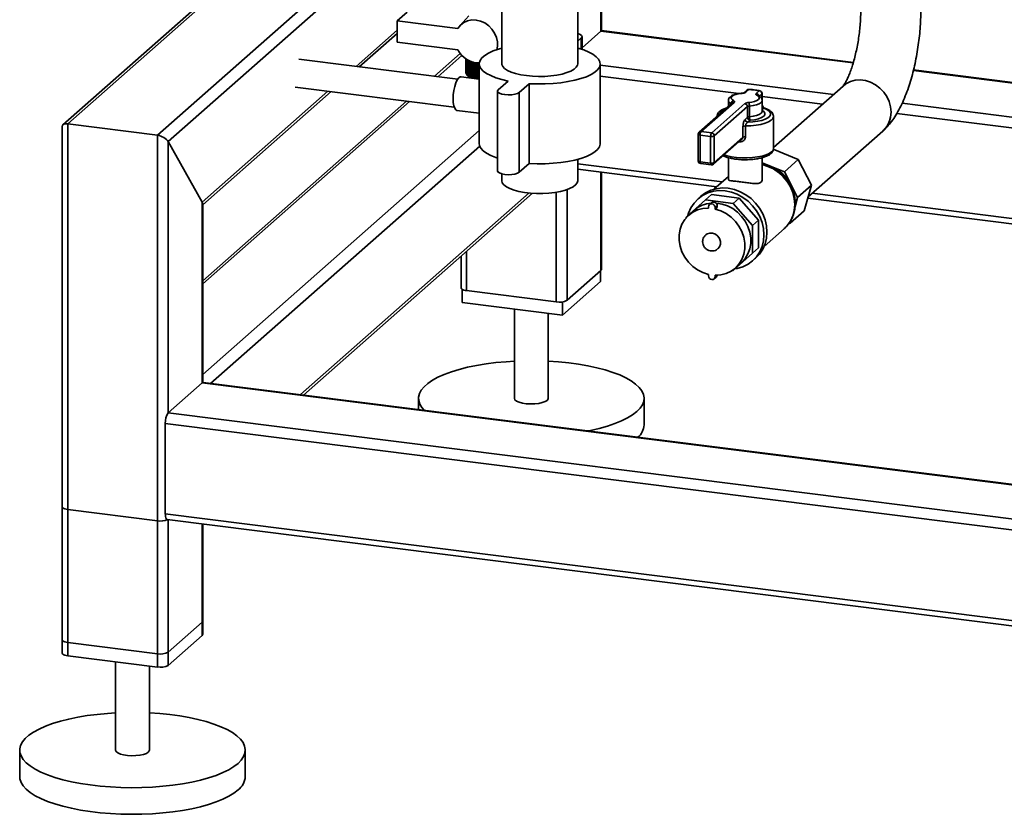
# Paper-space layout 'Blatt1' of a CAD drawing. Units: millimetres. Extents: x 0 to 5940, y 0 to 4200.
# Drawn here: x 4456 to 4805, y 749 to 1031 of the extents above; entities that cross this region are included whole.
import ezdxf

# ---------------------------------------------------------------- set-up
doc = ezdxf.new("R2010")
doc.units = ezdxf.units.MM

psp = doc.layouts.new('Blatt1')

# ---------------------------------------------------------------- linework, layer by layer
at = {"color": 7, "linetype": 'Continuous', "lineweight": 35, "ltscale": 10}
for p, q in [((4626.81, 1268.4), (4626.81, 1015.54)), ((4653.71, 1015.54), (4653.71, 1268.4)), ((4661.97, 1027.15), (4661.97, 1125.23)), ((4662.16, 1027.32), (4662.16, 1125.19)), ((4504.66, 990.24), (4615.68, 1088.15)), ((4508.53, 987.99), (4615.68, 1082.49)), ((4553.76, 1066.77), (4471.18, 993.94)), ((4472.86, 994.24), (4553.76, 1065.6)), ((4589.67, 1030.79), (4593.2, 1033.91)), ((4589.67, 1030.79), (4589.67, 1023.25)), ((4611.2, 1028.08), (4589.67, 1030.79)), ((4615.07, 1032.51), (4611.92, 1029.03)), ((4575.1, 1014.65), (4589.67, 1027.49)), ((4655.24, 1021.22), (4661.97, 1027.15)), ((4661.97, 1027.15), (4662.16, 1027.32)), ((4661.97, 1027.15), (4751.42, 1015.88)), ((4751.48, 1016.07), (4662.16, 1027.32)), ((4576.26, 1014.5), (4589.67, 1026.32)), ((4589.67, 1023.25), (4611.2, 1020.54)), ((4653.71, 1023.63), (4654.99, 1024.76)), ((4654.99, 1024.76), (4654.99, 1020.74)), ((4655.24, 1020.66), (4655.24, 1025.23)), ((4611.17, 1010.1), (4554.82, 1017.2)), ((4612.08, 1019.2), (4602.94, 1011.14)), ((4604.1, 1010.99), (4612.65, 1018.54)), ((4613.98, 1017.39), (4613.98, 1012.7)), ((4613.98, 1012.66), (4613.98, 1017.38)), ((4614, 1017.37), (4614, 1012.48)), ((4614.01, 1012.44), (4614.01, 1017.37)), ((4614.05, 1017.33), (4614.05, 1012.26)), ((4614.07, 1012.21), (4614.07, 1017.33)), ((4614.14, 1017.28), (4614.14, 1012.03)), ((4614.16, 1011.99), (4614.16, 1017.26)), ((4614.26, 1017.2), (4614.26, 1011.81)), ((4614.28, 1011.77), (4614.28, 1017.18)), ((4614.4, 1017.11), (4614.4, 1011.59)), ((4614.44, 1011.55), (4614.44, 1017.09)), ((4614.58, 1017), (4614.58, 1011.38)), ((4614.62, 1011.34), (4614.62, 1016.97)), ((4614.8, 1016.88), (4614.8, 1011.16)), ((4614.84, 1011.12), (4614.84, 1016.85)), ((4615.04, 1016.75), (4615.04, 1010.95)), ((4615.09, 1010.91), (4615.09, 1016.72)), ((4615.31, 1016.61), (4615.31, 1010.75)), ((4615.36, 1010.71), (4615.36, 1016.59)), ((4615.61, 1016.48), (4615.61, 1010.55)), ((4615.67, 1010.54), (4615.67, 1016.46)), ((4615.94, 1016.35), (4615.94, 1010.51)), ((4616, 1010.5), (4616, 1016.33)), ((4616.3, 1016.23), (4616.3, 1010.47)), ((4616.37, 1010.46), (4616.37, 1016.2)), ((4616.68, 1016.1), (4616.68, 1010.42)), ((4616.76, 1010.41), (4616.76, 1016.07)), ((4614, 1012.64), (4613.98, 1012.66)), ((4617.09, 1015.93), (4617.09, 1010.37)), ((4617.17, 1010.36), (4617.17, 1015.89)), ((4617.53, 1015.75), (4617.53, 1010.31)), ((4617.61, 1010.3), (4617.61, 1015.72)), ((4617.99, 1015.59), (4617.99, 1010.25)), ((4618.08, 1010.24), (4618.08, 1015.56)), ((4618.47, 1015.43), (4618.47, 1010.19)), ((4618.56, 1010.18), (4618.56, 1015.41)), ((4618.81, 1015.54), (4618.81, 987.26)), ((4661.71, 987.26), (4661.71, 1015.54)), ((4661.71, 1015.06), (4744.37, 1004.65)), ((4772.74, 1013.19), (4812.74, 1008.15)), ((4812.58, 1008.37), (4772.79, 1013.38)), ((4618.81, 1010.15), (4612.39, 1010.96)), ((4614.05, 1012.39), (4614.01, 1012.44)), ((4614.14, 1012.14), (4614.07, 1012.21)), ((4614.26, 1011.89), (4614.16, 1011.99)), ((4614.4, 1011.65), (4614.28, 1011.77)), ((4614.58, 1011.41), (4614.44, 1011.55)), ((4614.8, 1011.18), (4614.62, 1011.34)), ((4615.08, 1010.91), (4615.46, 1010.57)), ((4615.54, 1010.56), (4615.36, 1010.71)), ((4629.07, 1009.44), (4625.53, 1006.32)), ((4661.71, 1011.17), (4710.82, 1004.98)), ((4520.55, 966.54), (4565.1, 1005.83)), ((4520.74, 965.54), (4566.26, 1005.68)), ((4553.57, 1007.28), (4609.92, 1000.18)), ((4625.27, 1005.85), (4625.27, 977.57)), ((4633.01, 1005.38), (4636.55, 1008.5)), ((4636.55, 1008.5), (4636.55, 980.22)), ((4713.7, 1006.22), (4712.63, 1005.28)), ((4714.37, 1006.42), (4713.29, 1005.47)), ((4717.04, 1005), (4718.11, 1005.94)), ((4747.81, 1007.68), (4723.13, 985.92)), ((4592.94, 1002.32), (4520.74, 938.65)), ((4520.74, 937.48), (4594.1, 1002.18)), ((4633.01, 1005.38), (4633.01, 977.1)), ((4707.13, 1002.5), (4707.13, 1000.43)), ((4717.69, 1004.34), (4717.68, 1004.35)), ((4719.04, 1004.88), (4718.12, 1004.07)), ((4719.04, 1002.94), (4719.04, 1004.88)), ((4719.11, 1002.78), (4719.11, 1005)), ((4719.11, 1003.93), (4740.5, 1001.24)), ((4719.13, 998.73), (4719.13, 1002.5)), ((4610.89, 999.05), (4618.81, 998.05)), ((4708.57, 1001.7), (4696.81, 991.33)), ((4709.23, 1001.89), (4697.47, 991.52)), ((4701.22, 991.05), (4712.97, 1001.42)), ((4713.91, 1000.36), (4702.15, 989.99)), ((4708.19, 1001.36), (4708.19, 1001.37)), ((4713.91, 996.59), (4713.91, 1000.36)), ((4714.6, 1000.56), (4714.6, 996.79)), ((4719.73, 999.83), (4719.13, 999.31)), ((4768.77, 1001.57), (4846.18, 991.82)), ((4713.09, 995.86), (4713.91, 996.59)), ((4714.84, 995.53), (4714.02, 994.8)), ((4723.13, 985.53), (4723.13, 996.84)), ((4766.84, 997.92), (4846.18, 987.92)), ((4470.92, 993.35), (4470.92, 806.62)), ((4472.86, 994.24), (4504.66, 990.24)), ((4472.86, 805.68), (4472.86, 994.24)), ((4520.74, 905.42), (4618.81, 991.91)), ((4712.32, 989.53), (4712.32, 993.3)), ((4713.24, 993.51), (4713.24, 989.74)), ((4735.48, 968.41), (4761.9, 991.71)), ((4504.66, 801.67), (4504.66, 990.24)), ((4696.47, 990.58), (4696.47, 981.15)), ((4700.86, 989.79), (4697.12, 990.27)), ((4697.12, 990.27), (4697.12, 980.84)), ((4697.47, 991.52), (4701.22, 991.05)), ((4700.86, 980.37), (4700.86, 989.79)), ((4701.88, 979.93), (4711.97, 988.83)), ((4702.15, 989.99), (4702.15, 980.56)), ((4702.15, 980.56), (4712.32, 989.53)), ((4508.53, 987.99), (4520.55, 966.54)), ((4508.53, 891.82), (4508.53, 987.99)), ((4523.55, 902.24), (4618.97, 986.39)), ((4711.36, 987.91), (4710.96, 987.93)), ((4723.08, 985.24), (4731.94, 981.59)), ((4653.71, 974.06), (4653.71, 981.69)), ((4707.13, 982.27), (4707.13, 974.5)), ((4719.13, 974.49), (4719.13, 982.26)), ((4726.99, 977.22), (4731.94, 981.59)), ((4731.94, 981.59), (4736.66, 972.47)), ((4633.01, 977.1), (4636.55, 980.22)), ((4653.71, 980.12), (4704.93, 973.67)), ((4653.71, 978.16), (4702.99, 971.96)), ((4697.12, 980.84), (4700.86, 980.37)), ((4697.35, 980.16), (4701.09, 979.69)), ((4719.13, 980.46), (4722.33, 979.14)), ((4722.33, 979.14), (4726.99, 977.22)), ((4626.81, 976.52), (4626.81, 974.06)), ((4661.97, 942.29), (4661.97, 977.12)), ((4662.16, 942.65), (4662.16, 977.1)), ((4707.13, 975.61), (4701.96, 971.05)), ((4726.99, 977.22), (4729.35, 972.66)), ((4649.95, 931.69), (4649.95, 970.95)), ((4729.35, 972.66), (4731.71, 968.1)), ((4731.71, 968.1), (4736.66, 972.47)), ((4736.66, 972.47), (4734.02, 963.41)), ((4555.35, 898.24), (4636.45, 969.76)), ((4556.51, 898.09), (4637.67, 969.66)), ((4646.08, 931.11), (4646.08, 970.02)), ((4699.06, 967.3), (4692.14, 961.21)), ((4697.43, 968.59), (4696.37, 967.66)), ((4699.06, 967.3), (4701.18, 969.17)), ((4708.83, 966.07), (4699.06, 967.3)), ((4710.95, 967.94), (4701.18, 969.17)), ((4708.83, 966.07), (4710.95, 967.94)), ((4717.86, 960.11), (4710.95, 967.94)), ((4731.71, 968.1), (4730.78, 964.91)), ((4735.33, 967.88), (4822.74, 956.87)), ((4736.87, 969.64), (4822.74, 958.82)), ((4520.55, 902.42), (4520.55, 966.54)), ((4520.74, 902.55), (4520.74, 965.89)), ((4695.14, 963.7), (4693.02, 961.83)), ((4700.12, 964.33), (4700.12, 964.86)), ((4701.17, 966.28), (4700.46, 965.65)), ((4703.17, 965.19), (4702.46, 964.57)), ((4702.46, 964.04), (4703.17, 964.66)), ((4702.46, 964.04), (4702.46, 964.57)), ((4703.17, 964.66), (4703.17, 965.19)), ((4715.74, 958.24), (4708.83, 966.07)), ((4692.14, 961.21), (4692.14, 960.95)), ((4729.07, 959.04), (4734.02, 963.41)), ((4729.43, 960.26), (4729.07, 959.04)), ((4715.74, 958.24), (4717.86, 960.11)), ((4715.74, 948.39), (4715.74, 958.24)), ((4717.86, 950.26), (4717.86, 960.11)), ((4719.82, 950.8), (4726.99, 957.12)), ((4729.07, 959.04), (4728.5, 958.79)), ((4699.12, 954.92), (4699.12, 954.91)), ((4703.45, 949.99), (4703.46, 950)), ((4715.74, 948.39), (4717.86, 950.26)), ((4612.34, 947.32), (4612.34, 936.05)), ((4614.28, 935.12), (4614.28, 949.03)), ((4708.83, 942.29), (4715.74, 948.39)), ((4715.75, 945.68), (4716.81, 946.62)), ((4709.56, 943.08), (4711.68, 944.95)), ((4661.97, 942.29), (4649.95, 931.69)), ((4661.74, 942.09), (4661.74, 938.32)), ((4700.12, 940.88), (4700.12, 940.35)), ((4702.12, 939.26), (4702.82, 939.89)), ((4702.46, 940.59), (4702.46, 940.05)), ((4703.06, 940.59), (4702.46, 940.05)), ((4708.58, 942.32), (4708.83, 942.29)), ((4661.74, 938.32), (4648.31, 926.47)), ((4612.76, 935.54), (4612.76, 930.95)), ((4646.08, 931.11), (4614.28, 935.12)), ((4648.31, 926.47), (4612.76, 930.95)), ((4648.31, 931.12), (4648.31, 926.47)), ((4631.25, 928.62), (4631.25, 896.92)), ((4643.25, 896.92), (4643.25, 927.11)), ((4508.53, 891.82), (4520.55, 902.42)), ((5181.83, 819.11), (4520.55, 902.42)), ((5181.83, 819.31), (4520.92, 902.57)), ((4597.25, 896.92), (4597.25, 892.96)), ((4677.25, 887.5), (4677.25, 896.92)), ((5181.83, 807), (4508.53, 891.82)), ((5180.96, 803.21), (4507.47, 888.06)), ((4507.47, 856), (4507.47, 888.06)), ((4470.92, 858.47), (4470.92, 811.33)), ((4504.66, 853.53), (4472.86, 857.54)), ((4472.86, 810.4), (4472.86, 857.54)), ((5180.96, 771.15), (4507.47, 856)), ((4504.66, 806.39), (4504.66, 853.53)), ((4508.15, 853.96), (5181.65, 769.11)), ((4508.53, 806.97), (4508.53, 853.92)), ((4508.53, 802.26), (4508.53, 853.92)), ((4520.55, 817.57), (4520.55, 852.4)), ((4520.55, 812.86), (4520.55, 852.4)), ((4520.74, 817.93), (4520.74, 852.38)), ((4520.74, 813.21), (4520.74, 852.38)), ((4520.55, 817.57), (4508.53, 806.97)), ((4504.66, 806.39), (4472.86, 810.4)), ((4520.55, 812.86), (4508.53, 802.26)), ((4504.66, 801.67), (4472.86, 805.68)), ((4489.83, 803.54), (4489.83, 772.2)), ((4501.83, 772.2), (4501.83, 802.03)), ((4455.83, 772.2), (4455.83, 762.77)), ((4535.83, 762.77), (4535.83, 772.2))]:
    psp.add_line(p, q, dxfattribs=at)
at = {"color": 7, "linetype": 'Continuous', "lineweight": 35, "ltscale": 100}
psp.add_line((4617.58, 1015.98), (4617.53, 1015.75), dxfattribs=at)
at = {"color": 7, "linetype": 'Continuous', "lineweight": 35, "ltscale": 10, "flags": 128}
for points in [[(4611.2, 1028.08), (4612.13, 1029.25), (4613.29, 1030.17), (4614.66, 1030.79), (4616.15, 1031.1), (4617.72, 1031.07), (4619.28, 1030.71), (4620.78, 1030.03), (4622.14, 1029.07), (4623.31, 1027.86), (4624.24, 1026.46), (4624.88, 1024.93), (4625.21, 1023.34), (4625.21, 1021.75), (4624.98, 1020.56)], [(4654.99, 1024.76), (4655.24, 1025.17), (4655.1, 1025.58), (4654.59, 1025.96), (4653.75, 1026.27), (4653.71, 1026.28)], [(4626.81, 1021.11), (4625.66, 1020.78), (4623.72, 1020.1), (4622.07, 1019.33), (4620.74, 1018.5), (4619.74, 1017.62), (4619.09, 1016.71), (4618.82, 1015.77), (4618.91, 1014.83), (4619.38, 1013.9), (4620.21, 1013), (4621.38, 1012.15), (4622.88, 1011.35), (4624.69, 1010.62), (4626.76, 1009.99), (4629.07, 1009.44)], [(4636.55, 1008.5), (4639.36, 1008.4), (4642.18, 1008.42), (4644.97, 1008.57), (4647.68, 1008.83), (4650.26, 1009.22), (4652.66, 1009.71), (4654.85, 1010.3), (4656.79, 1010.99), (4658.44, 1011.75), (4659.78, 1012.58), (4660.78, 1013.46), (4661.42, 1014.38), (4661.7, 1015.31), (4661.6, 1016.25), (4661.14, 1017.18), (4660.31, 1018.08), (4659.13, 1018.94), (4657.63, 1019.73), (4655.83, 1020.46), (4653.76, 1021.1), (4653.71, 1021.11)], [(4626.81, 1015.54), (4626.83, 1015.31), (4627.12, 1014.57), (4627.78, 1013.87), (4628.78, 1013.21), (4630.09, 1012.61), (4631.68, 1012.09), (4633.5, 1011.67), (4635.5, 1011.35)], [(4635.5, 1011.35), (4637.64, 1011.14), (4639.85, 1011.06), (4642.06, 1011.1), (4644.23, 1011.26), (4646.29, 1011.54), (4648.19, 1011.92), (4649.87, 1012.41), (4651.29, 1012.98), (4652.4, 1013.62), (4653.19, 1014.31), (4653.62, 1015.03), (4653.71, 1015.54)], [(4609.52, 1003.13), (4609.59, 1004.6), (4609.78, 1006.09), (4610.09, 1007.51), (4610.5, 1008.78), (4610.98, 1009.81), (4611.51, 1010.53), (4612.04, 1010.91), (4612.39, 1010.96)], [(4747.8, 1007.68), (4748.85, 1008.47), (4750.41, 1009.24), (4752.13, 1009.7), (4753.93, 1009.81), (4755.77, 1009.58), (4757.58, 1009.01), (4759.29, 1008.13), (4760.86, 1006.95), (4762.22, 1005.53), (4763.32, 1003.92), (4764.14, 1002.15), (4764.65, 1000.31), (4764.82, 998.44), (4764.65, 996.62), (4764.14, 994.9), (4763.32, 993.34), (4762.22, 992), (4761.94, 991.75)], [(4764.82, 998.44), (4764.65, 1000.31), (4764.14, 1002.15), (4763.32, 1003.92), (4762.22, 1005.53), (4760.86, 1006.95), (4759.29, 1008.13), (4757.58, 1009.01), (4755.77, 1009.58), (4753.93, 1009.81), (4752.13, 1009.7), (4750.41, 1009.24), (4748.85, 1008.47), (4747.81, 1007.68)], [(4625.53, 1006.32), (4625.28, 1005.92), (4625.41, 1005.5), (4625.93, 1005.12), (4626.77, 1004.81), (4627.86, 1004.61), (4629.08, 1004.52), (4630.33, 1004.57), (4631.47, 1004.74), (4632.39, 1005.02), (4633.01, 1005.38)], [(4714.37, 1006.42), (4714.39, 1006.46), (4714.41, 1006.47)], [(4610.89, 999.05), (4610.5, 999.23), (4610.09, 999.77), (4609.78, 1000.64), (4609.59, 1001.79), (4609.52, 1003.13)], [(4711.91, 1005.06), (4710.79, 1004.92), (4709.81, 1004.69), (4709.01, 1004.39), (4708.46, 1004.03), (4708.17, 1003.65), (4708.17, 1003.25), (4708.46, 1002.86), (4709.01, 1002.5)], [(4709.23, 1001.89), (4709.3, 1001.97), (4709.35, 1002.04), (4709.36, 1002.12), (4709.35, 1002.2), (4709.3, 1002.28), (4709.23, 1002.36), (4709.13, 1002.43), (4709.01, 1002.5)], [(4711.83, 1005.11), (4711.86, 1005.11), (4711.91, 1005.06)], [(4714.36, 1001.83), (4715.48, 1001.97), (4716.46, 1002.2), (4717.25, 1002.5), (4717.81, 1002.86), (4718.1, 1003.24), (4718.1, 1003.64), (4717.81, 1004.03), (4717.26, 1004.39)], [(4719.13, 1002.5), (4719.09, 1002.26), (4718.75, 1001.79), (4718.08, 1001.37), (4717.13, 1001.01), (4715.94, 1000.73), (4714.6, 1000.56)], [(4717.04, 1005), (4716.96, 1004.92), (4716.92, 1004.84), (4716.91, 1004.76), (4716.92, 1004.68), (4716.96, 1004.61), (4717.04, 1004.53), (4717.13, 1004.46), (4717.26, 1004.39)], [(4714.02, 994.8), (4715.8, 994.92), (4717.47, 995.16), (4718.96, 995.5), (4720.22, 995.94), (4721.19, 996.45), (4721.83, 997.02), (4722.12, 997.61), (4722.04, 998.22), (4721.6, 998.8), (4720.82, 999.35), (4719.73, 999.83)], [(4714.6, 996.79), (4715.94, 996.96), (4717.13, 997.24), (4718.08, 997.6), (4718.75, 998.02), (4719.09, 998.49), (4719.13, 998.73)], [(4719.13, 998.99), (4719.68, 998.61), (4720.08, 998.07), (4720.08, 997.51), (4719.68, 996.96), (4718.9, 996.47), (4717.79, 996.05), (4716.41, 995.73), (4714.84, 995.53)], [(4723.13, 996.84), (4723.13, 996.78), (4722.91, 996.14), (4722.32, 995.53), (4721.4, 994.97), (4720.17, 994.48), (4718.68, 994.07), (4716.99, 993.77), (4715.15, 993.58), (4713.24, 993.51)], [(4696.47, 990.58), (4696.47, 990.57), (4696.5, 990.5), (4696.56, 990.44), (4696.66, 990.38), (4696.79, 990.33), (4696.95, 990.29), (4697.12, 990.27)], [(4618.81, 987.26), (4618.91, 986.55), (4619.38, 985.62), (4620.21, 984.72), (4621.38, 983.86), (4622.88, 983.06), (4624.69, 982.34), (4625.27, 982.14)], [(4636.55, 980.22), (4639.36, 980.11), (4642.18, 980.14), (4644.97, 980.28), (4647.68, 980.55), (4650.26, 980.93), (4652.66, 981.42), (4654.85, 982.02), (4656.79, 982.7), (4658.44, 983.47), (4659.78, 984.29), (4660.78, 985.18), (4661.42, 986.09), (4661.7, 987.03), (4661.71, 987.26)], [(4722.49, 984.35), (4722.99, 984.96), (4723.13, 985.53)], [(4696.47, 981.15), (4696.47, 981.14), (4696.5, 981.07), (4696.56, 981.01), (4696.66, 980.96), (4696.79, 980.91), (4696.95, 980.87), (4697.12, 980.84)], [(4705.7, 983.3), (4706.73, 982.97), (4708.3, 982.61), (4710.05, 982.36), (4711.9, 982.22), (4713.8, 982.21), (4715.68, 982.31), (4717.46, 982.53), (4719.09, 982.85), (4720.5, 983.28), (4721.65, 983.78), (4722.49, 984.35)], [(4697.35, 980.16), (4697.34, 980.16), (4697.28, 980.19), (4697.22, 980.26), (4697.18, 980.37), (4697.15, 980.5), (4697.13, 980.66), (4697.12, 980.84)], [(4701.09, 979.69), (4701.08, 979.69), (4701.02, 979.72), (4700.97, 979.79), (4700.92, 979.89), (4700.89, 980.03), (4700.87, 980.19), (4700.86, 980.37)], [(4726.99, 957.12), (4728.02, 958.17), (4729.16, 959.79), (4730, 961.61), (4730.51, 963.58), (4730.69, 965.66), (4730.51, 967.77), (4730, 969.87), (4729.16, 971.91), (4728.02, 973.81), (4726.61, 975.53), (4724.97, 977.03), (4723.13, 978.26), (4721.16, 979.19), (4719.13, 979.79)], [(4625.27, 977.57), (4625.41, 977.22), (4625.93, 976.84), (4626.77, 976.53), (4627.86, 976.32), (4629.08, 976.24), (4630.33, 976.28), (4631.47, 976.45), (4632.39, 976.73), (4633.01, 977.1)], [(4626.81, 974.06), (4626.98, 973.33), (4627.52, 972.62), (4628.41, 971.94), (4629.62, 971.32), (4631.12, 970.77), (4632.87, 970.31), (4634.82, 969.96), (4636.92, 969.72), (4639.11, 969.59), (4641.33, 969.59), (4643.52, 969.71), (4645.62, 969.95), (4647.58, 970.3), (4649.34, 970.75), (4650.85, 971.29), (4652.07, 971.91), (4652.97, 972.59), (4653.52, 973.31), (4653.71, 974.04), (4653.71, 974.06)], [(4697.43, 968.59), (4699.07, 969.79), (4700.9, 970.69), (4702.89, 971.27), (4704.98, 971.52), (4707.12, 971.42), (4709.27, 970.98), (4711.36, 970.21), (4713.34, 969.13), (4715.18, 967.76), (4716.81, 966.15), (4718.21, 964.32), (4719.33, 962.34), (4720.16, 960.23), (4720.66, 958.06), (4720.83, 955.88), (4720.66, 953.74), (4720.16, 951.69), (4719.33, 949.79), (4718.21, 948.09), (4716.81, 946.62), (4716.81, 946.62)], [(4692.79, 961.78), (4693.03, 962.58), (4693.85, 964.48), (4694.98, 966.18), (4696.37, 967.66), (4698.01, 968.86), (4699.84, 969.76), (4701.83, 970.34), (4703.92, 970.58), (4706.06, 970.48), (4708.21, 970.04), (4710.3, 969.27), (4712.28, 968.19), (4714.12, 966.83), (4715.75, 965.21), (4717.15, 963.39), (4718.27, 961.4), (4719.1, 959.29), (4719.6, 957.12), (4719.77, 954.94), (4719.6, 952.8), (4719.1, 950.76), (4718.27, 948.86), (4717.15, 947.15), (4715.75, 945.68), (4714.12, 944.48), (4712.28, 943.58), (4710.3, 943), (4709.47, 942.86)], [(4700.12, 940.88), (4698.14, 941.51), (4696.24, 942.46), (4694.5, 943.72), (4692.97, 945.23), (4691.68, 946.96), (4690.67, 948.86), (4689.99, 950.86), (4689.64, 952.91), (4689.64, 954.94), (4689.99, 956.91), (4690.67, 958.74), (4691.68, 960.38), (4692.97, 961.78), (4694.5, 962.91), (4696.24, 963.73), (4698.14, 964.2), (4700.12, 964.33)], [(4702.46, 964.57), (4702.37, 965.03), (4702.12, 965.44), (4701.74, 965.75), (4701.29, 965.89), (4700.84, 965.86), (4700.46, 965.65), (4700.21, 965.3), (4700.12, 964.86)], [(4702.46, 964.04), (4704.44, 963.41), (4706.34, 962.45), (4708.08, 961.2), (4709.61, 959.69), (4710.9, 957.96), (4711.91, 956.06), (4712.59, 954.06), (4712.94, 952.01), (4712.94, 949.97), (4712.59, 948.01), (4711.91, 946.18), (4710.9, 944.54), (4709.61, 943.13), (4708.08, 942.01), (4706.34, 941.19), (4704.44, 940.71), (4702.46, 940.59)], [(4702.71, 966.18), (4702.91, 966.17), (4704.9, 965.83), (4706.83, 965.17), (4708.68, 964.19), (4710.36, 962.93), (4711.85, 961.42), (4713.1, 959.71), (4714.07, 957.84), (4714.73, 955.87), (4715.06, 953.86), (4715.06, 951.86), (4714.73, 949.93), (4714.07, 948.13), (4713.1, 946.51), (4711.85, 945.11), (4711.68, 944.95)], [(4699.12, 954.92), (4699.61, 955.26), (4700.54, 955.55), (4701.54, 955.51), (4702.52, 955.14), (4703.37, 954.47), (4703.99, 953.59), (4704.32, 952.59), (4704.32, 951.57), (4703.99, 950.65), (4703.46, 950)], [(4699.12, 954.92), (4699.61, 955.25), (4700.53, 955.55), (4701.54, 955.5), (4702.52, 955.13), (4703.36, 954.47), (4703.98, 953.59), (4704.31, 952.58), (4704.31, 951.56), (4703.98, 950.64), (4703.46, 950)], [(4662.16, 942.65), (4662.12, 942.48), (4661.97, 942.29)], [(4700.12, 940.35), (4700.21, 939.89), (4700.46, 939.47), (4700.84, 939.17), (4701.29, 939.02), (4701.74, 939.06), (4702.12, 939.26), (4702.37, 939.61), (4702.46, 940.05)], [(4702.82, 939.89), (4703.08, 940.24), (4703.16, 940.59)], [(4614.28, 935.12), (4613.75, 935.2), (4613.28, 935.32), (4612.9, 935.47), (4612.6, 935.64), (4612.42, 935.83), (4612.34, 936.02), (4612.34, 936.05)], [(4599.31, 892.7), (4598.48, 893.65), (4597.73, 894.87), (4597.32, 896.12), (4597.27, 897.37), (4597.57, 898.61), (4598.22, 899.84), (4599.21, 901.05), (4600.54, 902.22), (4602.19, 903.34), (4604.14, 904.41), (4606.39, 905.41), (4608.91, 906.33), (4611.68, 907.18), (4614.67, 907.93), (4617.86, 908.59), (4621.22, 909.14), (4624.72, 909.59), (4628.34, 909.92), (4631.25, 910.11)], [(4643.25, 910.11), (4646.92, 909.86), (4650.51, 909.5), (4653.99, 909.03), (4657.32, 908.46), (4660.47, 907.78), (4663.42, 907.01), (4666.13, 906.15), (4668.6, 905.21), (4670.79, 904.19), (4672.68, 903.11), (4674.26, 901.98), (4675.52, 900.8), (4676.44, 899.59), (4677.02, 898.35), (4677.25, 897.11), (4677.12, 895.86), (4676.65, 894.62), (4675.83, 893.4), (4674.67, 892.21)], [(4520.55, 902.42), (4520.75, 902.55), (4520.92, 902.57)], [(4520.84, 902.57), (4520.79, 902.64), (4520.74, 902.69)], [(4631.25, 896.92), (4631.25, 896.89), (4631.46, 896.4), (4632.04, 895.93), (4632.94, 895.53), (4634.12, 895.22), (4635.49, 895.01), (4636.97, 894.93), (4638.47, 894.97), (4639.89, 895.13), (4641.15, 895.4), (4642.16, 895.77), (4642.86, 896.22)], [(4642.86, 896.22), (4643.21, 896.7), (4643.25, 896.92)], [(4674.67, 892.21), (4673.18, 891.06), (4671.37, 889.97), (4669.27, 888.93), (4666.88, 887.97), (4664.24, 887.08), (4661.35, 886.28), (4658.26, 885.58), (4657.31, 885.39)], [(4470.92, 858.47), (4470.92, 858.44), (4470.99, 858.25), (4471.18, 858.06), (4471.48, 857.89), (4471.86, 857.74), (4472.33, 857.62), (4472.86, 857.54)], [(4508.15, 853.96), (4508.12, 853.97), (4507.94, 854.07), (4507.78, 854.28), (4507.65, 854.59), (4507.55, 854.99), (4507.49, 855.47), (4507.47, 856)], [(4520.74, 817.93), (4520.7, 817.76), (4520.55, 817.57)], [(4472.86, 810.4), (4472.33, 810.48), (4471.86, 810.6), (4471.48, 810.75), (4471.18, 810.92), (4470.99, 811.11), (4470.92, 811.3), (4470.92, 811.33)], [(4520.74, 813.21), (4520.7, 813.05), (4520.55, 812.86)], [(4472.86, 805.68), (4472.33, 805.77), (4471.86, 805.89), (4471.48, 806.04), (4471.18, 806.21), (4470.99, 806.39), (4470.92, 806.59), (4470.92, 806.62)], [(4533.25, 767.49), (4531.76, 766.34), (4529.95, 765.25), (4527.85, 764.21), (4525.46, 763.25), (4522.82, 762.36), (4519.93, 761.56), (4516.84, 760.86), (4513.56, 760.25), (4510.12, 759.75), (4506.56, 759.36), (4502.91, 759.08), (4499.19, 758.92), (4495.44, 758.87), (4491.7, 758.94), (4487.99, 759.13), (4484.35, 759.43), (4480.81, 759.84), (4477.41, 760.37), (4474.16, 760.99), (4471.11, 761.72), (4468.27, 762.54), (4465.68, 763.44), (4463.35, 764.42), (4461.31, 765.47), (4459.57, 766.57), (4458.15, 767.73), (4457.05, 768.93), (4456.31, 770.15), (4455.9, 771.39), (4455.85, 772.64), (4456.15, 773.89), (4456.8, 775.12), (4457.79, 776.33), (4459.12, 777.5), (4460.77, 778.62), (4462.72, 779.68), (4464.97, 780.69), (4467.49, 781.61), (4470.26, 782.45), (4473.25, 783.21), (4476.44, 783.86), (4479.8, 784.42), (4483.3, 784.86), (4486.91, 785.2), (4489.83, 785.38)], [(4501.83, 785.38), (4505.5, 785.14), (4509.09, 784.78), (4512.57, 784.31), (4515.89, 783.74), (4519.05, 783.06), (4521.99, 782.29), (4524.71, 781.43), (4527.18, 780.48), (4529.37, 779.47), (4531.26, 778.39), (4532.84, 777.26), (4534.1, 776.08), (4535.02, 774.87), (4535.6, 773.63), (4535.83, 772.39), (4535.7, 771.14), (4535.23, 769.9), (4534.41, 768.68), (4533.25, 767.49)], [(4489.83, 772.2), (4489.83, 772.17), (4490.04, 771.67), (4490.62, 771.21), (4491.52, 770.81), (4492.69, 770.5), (4494.06, 770.29), (4495.55, 770.2), (4497.05, 770.24), (4498.47, 770.41), (4499.73, 770.68), (4500.74, 771.05), (4501.44, 771.49)], [(4501.44, 771.49), (4501.79, 771.98), (4501.83, 772.2)], [(4533.25, 758.06), (4531.76, 756.91), (4529.95, 755.82), (4527.85, 754.78), (4525.46, 753.82), (4522.82, 752.93), (4519.93, 752.13), (4516.84, 751.43), (4513.56, 750.82), (4510.12, 750.32), (4506.56, 749.93), (4502.91, 749.65), (4499.19, 749.49), (4495.44, 749.44), (4491.7, 749.51), (4487.99, 749.7), (4484.35, 750), (4480.81, 750.42), (4477.41, 750.94), (4474.16, 751.57), (4471.11, 752.29), (4468.27, 753.11), (4465.68, 754.01), (4463.35, 754.99), (4461.31, 756.04), (4459.57, 757.15), (4458.15, 758.3), (4457.05, 759.5), (4456.31, 760.72), (4455.9, 761.97), (4455.83, 762.77)]]:
    psp.add_lwpolyline(points, dxfattribs=at)
at = {"color": 7, "linetype": 'Continuous', "lineweight": 35, "ltscale": 100}
for centre, radius, start, end in [((4618.86, 1024.44), 8.6, 207.0329, 269.7787), ((4621.5, 1026.67), 11.62, 245.4858, 245.8978), ((4615.54, 1012.73), 1.56, 180.9557, 182.5282), ((4622.19, 1028.27), 13.36, 247.5704, 247.9457), ((4622.86, 1030), 15.22, 249.4744, 249.8185), ((4685.85, 936.12), 104.85, 130.4592, 130.6042), ((4897.96, 960.58), 285.33, 168.8261, 168.8839), ((4623.51, 1031.85), 17.17, 251.2245, 251.5419), ((4688.61, 935.52), 106.69, 131.1492, 131.3859), ((5007.33, 955.61), 393.43, 171.1732, 171.2533), ((4624.14, 1033.79), 19.21, 252.8428, 253.1374), ((4691.43, 935.12), 108.42, 132.0493, 132.2246), ((4615.6, 1012.74), 1.62, 189.1592, 190.6914), ((4615.75, 1012.77), 1.77, 197.042, 198.4856), ((4615.98, 1012.87), 2.02, 204.3831, 205.7062), ((4616.29, 1013.03), 2.37, 211.0539, 212.2426), ((4616.67, 1013.3), 2.84, 217.0135, 218.0679), ((4617.12, 1013.68), 3.43, 222.2839, 223.2132), ((4617.63, 1014.2), 4.16, 226.9239, 227.7414), ((4618.2, 1014.86), 5.03, 231.0071, 231.7273), ((4618.81, 1015.67), 6.04, 234.609, 235.2458), ((4714.37, 1005.47), 1, 87.3635, 131.4096), ((4714.25, 1005.59), 0.834, 81.8416, 130.6612), ((4713.46, 984.12), 22.32, 77.9727, 87.6658), ((4718.26, 1005.67), 0.312, 78.3418, 119.3741), ((4717.95, 1004.86), 1.09, 1.0587, 81.7605), ((4718.11, 1005), 1, 0, 77.5379), ((4708.53, 1002.74), 1.42, 189.6684, 255.9161), ((4709.36, 1001.38), 1.17, 107.1524, 180.6692), ((4711.88, 1007.69), 2.63, 270.6675, 302.4364), ((4713.18, 1004.64), 0.836, 81.8704, 128.6886), ((4716.87, 1003.91), 1.1, 15.105, 81.5717), ((4717.41, 1003.75), 0.655, 64.7636, 103.9079), ((4718.95, 1005.01), 0.153, 305.1395, 357.4126), ((4706.84, 997), 2.81, 99.0741, 163.7451), ((4709.11, 1001.06), 0.834, 81.8416, 130.6612), ((4714.39, 999.19), 2.63, 90.6675, 122.4364), ((4712.82, 1000.34), 1.09, 1.0587, 81.7605), ((4714.62, 999.25), 1.32, 90.6675, 122.4364), ((4711.91, 1000.7), 2.7, 357.0914, 24.7591), ((4719.89, 999.33), 0.523, 70.9464, 108.582), ((4714.18, 995.88), 1.09, 181.0587, 261.7605), ((4714.62, 995.47), 1.32, 90.6675, 122.4364), ((4715, 996.61), 1.09, 181.0587, 261.7605), ((4717.29, 996.65), 2.7, 177.0914, 204.7591), ((4755.96, 998.28), 8.86, 312.1068, 1.0289), ((4713.13, 991.91), 1.6, 85.9022, 120.3329), ((4697.47, 990.58), 1, 131.4096, 180), ((4697.36, 990.69), 0.834, 81.8416, 130.6612), ((4699.09, 990.39), 1.97, 144.9309, 183.5931), ((4702.83, 989.92), 1.97, 144.9309, 183.5931), ((4701.23, 991.73), 1.97, 259.2261, 297.8883), ((4701.06, 989.97), 1.09, 1.0587, 81.7605), ((4707.92, 987.94), 3.44, 359.5251, 5.6306), ((4713.13, 988.14), 1.6, 85.9022, 120.3329), ((4697.47, 981.15), 1, 180, 262.8192), ((4701.23, 982.3), 1.97, 259.2261, 297.8883), ((4701.22, 980.68), 1, 262.8192, 311.4096), ((4701.32, 980.55), 0.834, 312.158, 0.9777), ((4717.56, 967.62), 12.47, 67.5043, 82.7515), ((4716.94, 966.25), 13.97, 27.3213, 67.2942), ((4701.82, 956.02), 10.18, 94.3366, 130.9703), ((4701.9, 965.24), 1.27, 357.8164, 125.1376), ((4647.19, 936.91), 5.91, 259.2261, 297.8883), ((4513.36, 888.43), 5.91, 144.9309, 183.5931), ((4671.03, 887.9), 6.24, 310.395, 356.2608), ((4505.75, 859.98), 6.55, 260.3732, 292.7457), ((4505.76, 812.19), 5.91, 259.2261, 297.8883), ((4505.76, 807.48), 5.91, 259.2261, 297.8883), ((4529.39, 763.24), 6.46, 306.6907, 355.8614)]:
    psp.add_arc(centre, radius, start, end, dxfattribs=at)
for centre, start_param, end_param in [((4473.92, 992.35), 2.144179, 3.353608), ((4505.72, 988.34), 0.573383, 2.144179), ((4517.74, 966.89), 0.212016, 0.573383)]:
    psp.add_ellipse(centre, major_axis=(2.93, -1.32), ratio=0.476834, start_param=start_param, end_param=end_param, dxfattribs=at)
at = {"color": 7, "linetype": 'Continuous', "lineweight": 35, "ltscale": 10}
for points, knots in [([(4754.1, 1034.83), (4754.1, 1034.41), (4754.09, 1033.19), (4754.01, 1031.09), (4753.81, 1028.54), (4753.52, 1025.95), (4753.14, 1023.37), (4752.67, 1020.84), (4752.13, 1018.43), (4751.53, 1016.16), (4750.88, 1014.09), (4750.21, 1012.26), (4749.56, 1010.7), (4748.94, 1009.44), (4748.42, 1008.53), (4748.04, 1007.98), (4747.83, 1007.72), (4747.81, 1007.7), (4747.81, 1007.69)], [0, 0, 0, 0, 0.038125, 0.110373, 0.183184, 0.256453, 0.329904, 0.403219, 0.476099, 0.548254, 0.619359, 0.689043, 0.756889, 0.822455, 0.885335, 0.939015, 0.990095, 1, 1, 1, 1]), ([(4761.9, 991.71), (4762.29, 992.07), (4763.27, 992.98), (4764.69, 994.64), (4766.21, 996.77), (4767.66, 999.22), (4768.99, 1001.93), (4770.19, 1004.82), (4771.25, 1007.81), (4772.18, 1010.9), (4772.99, 1014.06), (4773.69, 1017.29), (4774.27, 1020.57), (4774.73, 1023.87), (4775.08, 1027.18), (4775.31, 1030.48), (4775.4, 1033.03), (4775.4, 1034.46), (4775.4, 1034.83)], [0, 0, 0, 0, 0.040826, 0.102495, 0.169083, 0.240858, 0.313663, 0.384644, 0.453638, 0.521077, 0.587406, 0.652981, 0.718078, 0.78292, 0.847703, 0.912578, 0.977713, 1, 1, 1, 1]), ([(4615.31, 1010.7), (4615.23, 1010.78), (4615.07, 1010.92), (4614.91, 1011.06), (4614.84, 1011.12)], [0, 0, 0, 0, 0.55565, 1, 1, 1, 1]), ([(4615.04, 1010.95), (4615.09, 1010.91), (4615.18, 1010.82), (4615.27, 1010.74), (4615.31, 1010.7)], [0, 0, 0, 0, 0.56434, 1, 1, 1, 1]), ([(4615.49, 1010.57), (4615.43, 1010.62), (4615.29, 1010.74), (4615.16, 1010.85), (4615.09, 1010.91)], [0, 0, 0, 0, 0.47061, 1, 1, 1, 1]), ([(4615.31, 1010.75), (4615.36, 1010.7), (4615.42, 1010.64), (4615.48, 1010.58), (4615.5, 1010.57)], [0, 0, 0, 0, 0.768303, 1, 1, 1, 1]), ([(4718.32, 1005.98), (4718.06, 1006.03), (4717.29, 1006.19), (4715.98, 1006.37), (4714.91, 1006.44), (4714.41, 1006.47)], [0, 0, 0, 0, 0.21966, 0.640033, 1, 1, 1, 1]), ([(4711.83, 1005.11), (4711.6, 1005.09), (4710.94, 1005.03), (4709.92, 1004.84), (4708.85, 1004.5), (4708.03, 1004.07), (4707.47, 1003.55), (4707.16, 1003), (4707.17, 1002.64), (4707.17, 1002.51)], [0, 0, 0, 0, 0.0932343, 0.2726828, 0.4559655, 0.6481128, 0.7967904, 0.9265091, 1, 1, 1, 1]), ([(4712.65, 1005.29), (4712.65, 1005.3), (4712.67, 1005.3), (4712.61, 1005.27), (4712.46, 1005.22), (4712.2, 1005.15), (4711.96, 1005.13), (4711.83, 1005.11)], [0, 0, 0, 0, 0.038022, 0.2182226, 0.4309522, 0.6974305, 1, 1, 1, 1]), ([(4719.1, 1002.49), (4719.11, 1002.59), (4719.14, 1002.91), (4718.88, 1003.42), (4718.42, 1003.94), (4717.96, 1004.2), (4717.69, 1004.34)], [0, 0, 0, 0, 0.1108996, 0.3784704, 0.6462069, 1, 1, 1, 1]), ([(4706.6, 999.96), (4706.19, 999.81), (4705.33, 999.51), (4704.36, 998.95), (4703.66, 998.31), (4703.22, 997.61), (4703.16, 997.09), (4703.14, 996.85)], [0, 0, 0, 0, 0.22219, 0.455243, 0.662278, 0.839651, 1, 1, 1, 1]), ([(4720.06, 999.83), (4720.06, 999.83), (4720.01, 999.84), (4719.82, 999.94), (4719.55, 1000.17), (4719.33, 1000.46), (4719.18, 1000.76), (4719.15, 1000.94), (4719.13, 1001.02)], [0, 0, 0, 0, 0.011702, 0.278578, 0.498537, 0.693328, 0.868409, 1, 1, 1, 1]), ([(4719.13, 1000.66), (4719.15, 1000.6), (4719.21, 1000.43), (4719.37, 1000.18), (4719.56, 999.96), (4719.67, 999.87), (4719.73, 999.83)], [0, 0, 0, 0, 0.14658, 0.417913, 0.71388, 1, 1, 1, 1]), ([(4719.13, 998.69), (4719.13, 998.68), (4719.15, 998.66), (4719.14, 998.7), (4719.14, 998.74)], [0, 0, 0, 0, 0.278816, 1, 1, 1, 1]), ([(4723.09, 996.8), (4723.1, 996.98), (4723.11, 997.42), (4722.78, 998.07), (4722.23, 998.69), (4721.42, 999.25), (4720.64, 999.62), (4720.15, 999.8), (4720.06, 999.83)], [0, 0, 0, 0, 0.12284, 0.306185, 0.49726, 0.717269, 0.951389, 1, 1, 1, 1]), ([(4713.09, 995.86), (4713.01, 995.78), (4712.85, 995.6), (4712.63, 995.14), (4712.46, 994.56), (4712.34, 993.92), (4712.32, 993.5), (4712.32, 993.3)], [0, 0, 0, 0, 0.2022858, 0.4137948, 0.6123802, 0.806103, 1, 1, 1, 1]), ([(4713.24, 993.51), (4713.25, 993.62), (4713.26, 993.83), (4713.38, 994.15), (4713.55, 994.44), (4713.77, 994.67), (4713.94, 994.76), (4714.02, 994.8)], [0, 0, 0, 0, 0.175505, 0.356691, 0.552734, 0.775018, 1, 1, 1, 1]), ([(4711.36, 987.91), (4711.52, 987.91), (4711.89, 987.92), (4712.43, 988.17), (4712.88, 988.6), (4713.18, 989.14), (4713.22, 989.54), (4713.24, 989.74)], [0, 0, 0, 0, 0.160565, 0.374165, 0.582525, 0.789208, 1, 1, 1, 1]), ([(4712.32, 989.53), (4712.3, 989.42), (4712.28, 989.21), (4712.13, 988.97), (4712, 988.87), (4711.96, 988.84)], [0, 0, 0, 0, 0.395504, 0.80404, 1, 1, 1, 1]), ([(4722.21, 983.72), (4722.35, 983.85), (4722.68, 984.17), (4723.05, 984.77), (4723.11, 985.29), (4723.13, 985.54)], [0, 0, 0, 0, 0.263841, 0.646918, 1, 1, 1, 1]), ([(4705.29, 982.94), (4705.65, 982.77), (4706.41, 982.44), (4707.82, 982.06), (4709.4, 981.77), (4711.09, 981.59), (4712.43, 981.52), (4713.19, 981.54), (4713.37, 981.54)], [0, 0, 0, 0, 0.182412, 0.376593, 0.567202, 0.755762, 0.943303, 1, 1, 1, 1]), ([(4713.37, 981.54), (4713.77, 981.55), (4714.76, 981.56), (4716.3, 981.7), (4717.91, 981.95), (4719.38, 982.3), (4720.66, 982.75), (4721.6, 983.23), (4722.05, 983.59), (4722.21, 983.72)], [0, 0, 0, 0, 0.108858, 0.265144, 0.421946, 0.579879, 0.739898, 0.903624, 1, 1, 1, 1]), ([(4726.79, 957), (4727.03, 957.2), (4727.77, 957.79), (4728.76, 959.03), (4729.72, 960.65), (4730.4, 962.43), (4730.8, 964.32), (4730.9, 966.28), (4730.71, 968.26), (4730.21, 970.23), (4729.43, 972.12), (4728.39, 973.91), (4727.09, 975.54), (4725.59, 976.98), (4723.9, 978.2), (4722.06, 979.14), (4720.46, 979.73), (4719.46, 979.9), (4719.13, 979.95)], [0, 0, 0, 0, 0.0335489, 0.0990305, 0.1644551, 0.229979, 0.2957331, 0.3617954, 0.4281873, 0.4948849, 0.5618397, 0.6289969, 0.6963078, 0.7637324, 0.8312282, 0.8987494, 0.9662391, 1, 1, 1, 1]), ([(4707.18, 974.5), (4707.17, 974.47), (4707.09, 974.3), (4707.52, 974.18), (4708.53, 974.03), (4710.14, 973.87), (4712.02, 973.63), (4713.94, 973.36), (4715.8, 973.12), (4717.45, 973.06), (4718.37, 973.3), (4718.69, 973.55), (4718.75, 973.6)], [0, 0, 0, 0, 0.025041, 0.137776, 0.26119, 0.385537, 0.500223, 0.609891, 0.724642, 0.848435, 0.972429, 1, 1, 1, 1]), ([(4718.75, 973.6), (4718.96, 973.82), (4719.2, 974.07), (4719.11, 974.44), (4719.1, 974.49)], [0, 0, 0, 0, 0.876684, 1, 1, 1, 1]), ([(4699.12, 954.91), (4698.88, 954.67), (4698.43, 954.18), (4698.08, 953.31), (4698.04, 952.74), (4698.02, 952.49)], [0, 0, 0, 0, 0.368809, 0.724829, 1, 1, 1, 1]), ([(4698.02, 952.49), (4698.05, 952.16), (4698.11, 951.51), (4698.55, 950.61), (4699.24, 949.86), (4700.13, 949.36), (4701.11, 949.15), (4702.07, 949.23), (4702.89, 949.53), (4703.27, 949.88), (4703.43, 950.02)], [0, 0, 0, 0, 0.130044, 0.25931, 0.393355, 0.533484, 0.661744, 0.789562, 0.91729, 1, 1, 1, 1])]:
    psp.add_open_spline(points, degree=3, knots=knots, dxfattribs=at)

doc.saveas('drawing.dxf')
